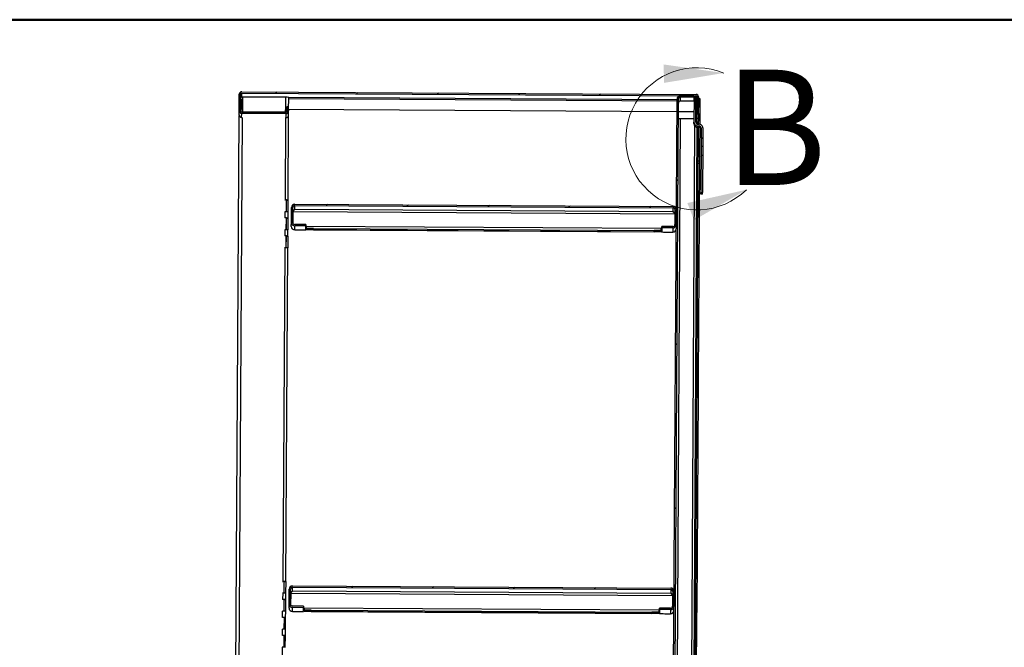
# Model space of a CAD drawing. Units: inches. Extents: x 0.5 to 10.5, y 0.5 to 8.
# Drawn here: x 6.2 to 8.4, y 6.6 to 8 of the extents above; entities that cross this region are included whole.
import ezdxf

# ---------------------------------------------------------------- set-up
doc = ezdxf.new("R2010")
doc.units = ezdxf.units.IN
doc.header["$MEASUREMENT"] = 0
doc.styles.add('SLDTEXTSTYLE0', font='TXT', dxfattribs={"width": 0.75})

msp = doc.modelspace()

# ---------------------------------------------------------------- hatches: boundary and pattern name
at = {"linetype": 'Continuous', "lineweight": 18}
h = msp.add_hatch(dxfattribs=at)
h.set_pattern_fill('ANSI31', style=0)
edge = h.paths.add_edge_path(flags=0)
edge.add_line((6.70604, 7.84087), (7.69234, 7.83501))
edge.add_ellipse((7.69232, 7.83238), major_axis=(0.00002, 0.00263), ratio=0.9999823, start_angle=270, end_angle=360, ccw=False)
edge.add_line((7.69495, 7.83236), (7.69481, 7.80936))
edge.add_line((7.69481, 7.80936), (7.69762, 7.80935))
edge.add_line((7.69762, 7.80935), (7.69776, 7.83235))
edge.add_ellipse((7.69232, 7.83238), major_axis=(0.00003, 0.00544), ratio=0.9999823, start_angle=270, end_angle=360)
edge.add_line((7.69236, 7.83782), (6.70606, 7.84369))
edge.add_ellipse((6.70603, 7.83825), major_axis=(0.00003, 0.00544), ratio=0.9999823, start_angle=0, end_angle=90)
edge.add_line((6.70059, 7.83828), (6.70038, 7.80228))
edge.add_ellipse((6.70581, 7.80225), major_axis=(0.00003, 0.00544), ratio=0.9999823, start_angle=90, end_angle=180)
edge.add_line((6.70578, 7.79681), (6.80222, 7.79624))
edge.add_ellipse((6.80225, 7.80168), major_axis=(0.00003, 0.00544), ratio=0.9999823, start_angle=180, end_angle=275)
edge.add_line((6.80767, 7.80212), (6.80696, 7.81084))
edge.add_line((6.80696, 7.81084), (6.80416, 7.81061))
edge.add_line((6.80416, 7.81061), (6.80487, 7.80189))
edge.add_ellipse((6.80225, 7.80168), major_axis=(0.00002, 0.00263), ratio=0.9999823, start_angle=180, end_angle=275, ccw=False)
edge.add_line((6.80224, 7.79905), (6.7058, 7.79962))
edge.add_ellipse((6.70581, 7.80225), major_axis=(0.00002, 0.00263), ratio=0.9999823, start_angle=90, end_angle=180, ccw=False)
edge.add_line((6.70319, 7.80227), (6.7034, 7.83827))
edge.add_ellipse((6.70603, 7.83825), major_axis=(0.00002, 0.00263), ratio=0.9999823, start_angle=0, end_angle=90, ccw=False)
h = msp.add_hatch(dxfattribs=at)
h.set_pattern_fill('ANSI31', style=0)
edge = h.paths.add_edge_path(flags=0)
edge.add_line((7.69192, 7.82763), (7.69172, 7.79469))
edge.add_line((7.69172, 7.79469), (7.69472, 7.79468))
edge.add_line((7.69472, 7.79468), (7.69492, 7.82761))
edge.add_ellipse((7.68755, 7.82766), major_axis=(0.00004, 0.00737), ratio=0.9999823, start_angle=270, end_angle=360)
edge.add_line((7.68759, 7.83503), (7.65859, 7.83521))
edge.add_ellipse((7.65855, 7.82783), major_axis=(0.00004, 0.00738), ratio=0.9999823, start_angle=360, end_angle=450)
edge.add_line((7.65117, 7.82787), (7.6379, 5.59825))
edge.add_ellipse((7.64528, 5.59821), major_axis=(0.00004, 0.00738), ratio=0.9999823, start_angle=90, end_angle=180)
edge.add_line((7.64523, 5.59083), (7.67423, 5.59066))
edge.add_ellipse((7.67428, 5.59803), major_axis=(0.00004, 0.00737), ratio=0.9999823, start_angle=180, end_angle=270)
edge.add_line((7.68165, 5.59799), (7.68185, 5.63093))
edge.add_line((7.68185, 5.63093), (7.67885, 5.63094))
edge.add_line((7.67885, 5.63094), (7.67865, 5.59801))
edge.add_ellipse((7.67428, 5.59803), major_axis=(0.00003, 0.00437), ratio=0.9999823, start_angle=180, end_angle=270, ccw=False)
edge.add_line((7.67425, 5.59366), (7.64525, 5.59383))
edge.add_ellipse((7.64528, 5.59821), major_axis=(0.00003, 0.00438), ratio=0.9999823, start_angle=90, end_angle=180, ccw=False)
edge.add_line((7.6409, 5.59823), (7.65417, 7.82786))
edge.add_ellipse((7.65855, 7.82783), major_axis=(0.00003, 0.00438), ratio=0.9999823, start_angle=0, end_angle=90, ccw=False)
edge.add_line((7.65857, 7.83221), (7.68757, 7.83203))
edge.add_ellipse((7.68755, 7.82766), major_axis=(0.00003, 0.00437), ratio=0.9999823, start_angle=270, end_angle=360, ccw=False)
h = msp.add_hatch(dxfattribs=at)
h.set_pattern_fill('ANSI31', style=0)
edge = h.paths.add_edge_path(flags=0)
edge.add_line((7.70332, 7.74287), (7.70704, 7.74285))
edge.add_line((7.70704, 7.74285), (7.70717, 7.76504))
edge.add_ellipse((7.69908, 7.76509), major_axis=(-0.00005, -0.00809), ratio=0.9999823, start_angle=90, end_angle=180)
edge.add_line((7.69913, 7.77318), (7.69597, 7.7732))
edge.add_ellipse((7.696, 7.77758), major_axis=(0.00003, 0.00437), ratio=0.9999823, start_angle=90, end_angle=180, ccw=False)
edge.add_line((7.69162, 7.7776), (7.69195, 7.83201))
edge.add_line((7.69195, 7.83201), (7.68823, 7.83203))
edge.add_line((7.68823, 7.83203), (7.6879, 7.77762))
edge.add_ellipse((7.696, 7.77758), major_axis=(0.00005, 0.00809), ratio=0.9999823, start_angle=90, end_angle=180)
edge.add_line((7.69595, 7.76948), (7.69911, 7.76946))
edge.add_ellipse((7.69908, 7.76509), major_axis=(-0.00003, -0.00438), ratio=0.9999823, start_angle=90, end_angle=180, ccw=False)
edge.add_line((7.70345, 7.76506), (7.70332, 7.74287))
h = msp.add_hatch(dxfattribs=at)
h.set_pattern_fill('ANSI31', style=0)
h.paths.add_polyline_path([(7.70322, 7.72531), (7.70262, 7.62472), (7.70634, 7.6247), (7.70694, 7.72529)], flags=0)
h = msp.add_hatch(dxfattribs=at)
h.set_pattern_fill('ANSI31', style=0)
edge = h.paths.add_edge_path(flags=0)
edge.add_line((6.84483, 7.55279), (6.84485, 7.55579))
edge.add_line((6.84485, 7.55579), (6.82098, 7.55593))
edge.add_ellipse((6.821, 7.56031), major_axis=(-0.00003, -0.00438), ratio=0.9999823, start_angle=270, end_angle=360, ccw=False)
edge.add_line((6.81663, 7.56033), (6.81682, 7.59246))
edge.add_ellipse((6.82119, 7.59243), major_axis=(0.00003, 0.00438), ratio=0.9999823, start_angle=0, end_angle=90, ccw=False)
edge.add_line((6.82122, 7.59681), (7.64239, 7.59192))
edge.add_ellipse((7.64237, 7.58754), major_axis=(-0.00003, -0.00438), ratio=0.9999823, start_angle=90, end_angle=180, ccw=False)
edge.add_line((7.64674, 7.58752), (7.64655, 7.55539))
edge.add_ellipse((7.64217, 7.55542), major_axis=(0.00003, 0.00438), ratio=0.9999823, start_angle=180, end_angle=270, ccw=False)
edge.add_line((7.64215, 7.55104), (7.61827, 7.55119))
edge.add_line((7.61827, 7.55119), (7.61826, 7.54819))
edge.add_line((7.61826, 7.54819), (7.64213, 7.54804))
edge.add_ellipse((7.64217, 7.55542), major_axis=(0.00004, 0.00738), ratio=0.9999823, start_angle=180, end_angle=270)
edge.add_line((7.64955, 7.55537), (7.64974, 7.5875))
edge.add_ellipse((7.64237, 7.58754), major_axis=(-0.00004, -0.00738), ratio=0.9999823, start_angle=90, end_angle=180)
edge.add_line((7.64241, 7.59492), (6.82124, 7.59981))
edge.add_ellipse((6.82119, 7.59243), major_axis=(0.00004, 0.00738), ratio=0.9999823, start_angle=0, end_angle=90)
edge.add_line((6.81382, 7.59247), (6.81363, 7.56035))
edge.add_ellipse((6.821, 7.56031), major_axis=(-0.00004, -0.00738), ratio=0.9999823, start_angle=270, end_angle=360)
edge.add_line((6.82096, 7.55293), (6.84483, 7.55279))
h = msp.add_hatch(dxfattribs=at)
h.set_pattern_fill('ANSI31', style=0)
edge = h.paths.add_edge_path(flags=0)
edge.add_line((6.8399, 6.72466), (6.83992, 6.72766))
edge.add_line((6.83992, 6.72766), (6.81605, 6.72781))
edge.add_ellipse((6.81607, 6.73218), major_axis=(-0.00003, -0.00438), ratio=0.9999823, start_angle=270, end_angle=360, ccw=False)
edge.add_line((6.8117, 6.73221), (6.81189, 6.76433))
edge.add_ellipse((6.81626, 6.76431), major_axis=(0.00003, 0.00438), ratio=0.9999823, start_angle=0, end_angle=90, ccw=False)
edge.add_line((6.81629, 6.76868), (7.63746, 6.76379))
edge.add_ellipse((7.63744, 6.75942), major_axis=(-0.00003, -0.00438), ratio=0.9999823, start_angle=90, end_angle=180, ccw=False)
edge.add_line((7.64181, 6.75939), (7.64162, 6.72727))
edge.add_ellipse((7.63725, 6.72729), major_axis=(0.00003, 0.00438), ratio=0.9999823, start_angle=180, end_angle=270, ccw=False)
edge.add_line((7.63722, 6.72292), (7.61335, 6.72306))
edge.add_line((7.61335, 6.72306), (7.61333, 6.72006))
edge.add_line((7.61333, 6.72006), (7.6372, 6.71992))
edge.add_ellipse((7.63725, 6.72729), major_axis=(0.00004, 0.00738), ratio=0.9999823, start_angle=180, end_angle=270)
edge.add_line((7.64462, 6.72725), (7.64481, 6.75937))
edge.add_ellipse((7.63744, 6.75942), major_axis=(-0.00004, -0.00738), ratio=0.9999823, start_angle=90, end_angle=180)
edge.add_line((7.63748, 6.76679), (6.81631, 6.77168))
edge.add_ellipse((6.81626, 6.76431), major_axis=(0.00004, 0.00738), ratio=0.9999823, start_angle=0, end_angle=90)
edge.add_line((6.80889, 6.76435), (6.8087, 6.73222))
edge.add_ellipse((6.81607, 6.73218), major_axis=(-0.00004, -0.00738), ratio=0.9999823, start_angle=270, end_angle=360)
edge.add_line((6.81603, 6.72481), (6.8399, 6.72466))

# ---------------------------------------------------------------- linework, layer by layer
at = {"color": 7, "linetype": 'Continuous', "lineweight": 50}
msp.add_line((0.5, 8), (10.5, 8), dxfattribs=at)
at = {"color": 7, "linetype": 'Continuous', "lineweight": 25}
for p, q in [((6.70038, 7.80228), (6.70059, 7.83828)), ((6.70319, 7.80227), (6.7034, 7.83827)), ((6.70333, 7.82653), (6.7038, 7.82653)), ((6.7038, 7.82653), (6.70364, 7.80077)), ((6.70596, 7.82653), (6.70584, 7.80631)), ((6.70599, 7.83217), (6.70604, 7.84087)), ((6.70599, 7.83217), (6.70599, 7.83217)), ((6.70604, 7.84087), (7.69234, 7.83501)), ((6.70606, 7.84369), (7.69236, 7.83782)), ((6.70746, 7.82654), (6.7073, 7.79962)), ((6.70749, 7.83217), (6.70746, 7.82654)), ((6.80119, 7.83161), (6.70749, 7.83217)), ((6.80119, 7.83161), (6.80103, 7.80442)), ((6.80777, 7.80434), (6.80794, 7.83153)), ((6.80792, 7.8287), (7.65115, 7.82368)), ((7.65116, 7.82632), (6.80794, 7.83134)), ((7.6379, 5.59825), (7.65117, 7.82787)), ((7.6409, 5.59823), (7.65417, 7.82786)), ((7.65852, 7.82341), (7.65857, 7.83221)), ((7.68757, 7.83203), (7.65857, 7.83221)), ((7.68759, 7.83503), (7.65859, 7.83521)), ((7.68757, 7.83203), (7.68752, 7.82324)), ((7.68823, 7.83203), (7.6879, 7.77762)), ((7.68823, 7.83203), (7.69195, 7.83201)), ((7.69195, 7.83201), (7.69162, 7.7776)), ((7.69172, 7.79469), (7.69192, 7.82763)), ((7.69233, 7.83327), (7.69234, 7.83501)), ((7.69472, 7.79468), (7.69492, 7.82761)), ((7.69495, 7.83236), (7.69481, 7.80936)), ((7.69776, 7.83235), (7.69762, 7.80935)), ((7.69772, 7.82615), (7.70072, 7.82614)), ((7.69774, 7.82897), (7.70055, 7.82895)), ((7.70055, 7.82895), (7.70054, 7.82614)), ((7.70072, 7.82614), (7.70054, 7.79491)), ((6.70584, 7.80631), (6.70734, 7.8063)), ((6.70584, 7.80629), (6.70584, 7.80631)), ((6.80099, 7.79906), (6.80103, 7.80442)), ((6.80411, 7.80185), (6.80416, 7.81061)), ((6.80696, 7.81084), (6.80416, 7.81061)), ((6.80416, 7.81061), (6.80487, 7.80189)), ((6.80696, 7.81084), (6.80767, 7.80212)), ((6.80749, 7.80432), (6.80775, 7.80434)), ((6.80778, 7.8057), (7.65101, 7.80068)), ((7.68752, 7.82324), (7.65852, 7.82341)), ((7.68818, 7.82318), (7.68752, 7.82324)), ((7.69762, 7.80935), (7.69481, 7.80936)), ((7.69481, 7.80925), (7.69762, 7.80924)), ((7.69759, 7.80358), (7.69762, 7.80924)), ((7.69762, 7.80924), (7.69762, 7.80935)), ((6.68768, 5.63657), (6.7005, 7.79217)), ((6.69445, 5.64055), (6.70723, 7.78811)), ((6.70033, 7.79358), (6.70038, 7.80228)), ((6.70573, 7.78811), (6.70578, 7.79681)), ((6.70594, 7.78811), (6.70573, 7.78811)), ((6.80222, 7.79624), (6.70578, 7.79681)), ((6.80224, 7.79905), (6.7058, 7.79962)), ((6.80092, 7.78755), (6.79986, 7.6088)), ((6.80217, 7.78754), (6.80222, 7.79624)), ((6.8041, 7.79981), (6.80411, 7.80184)), ((6.80426, 7.79998), (6.80411, 7.80185)), ((6.80487, 7.80143), (6.80487, 7.80189)), ((6.80661, 7.60872), (6.8077, 7.79184)), ((6.80764, 7.79295), (6.80769, 7.80164)), ((7.6583, 7.78589), (7.64542, 5.62234)), ((7.65401, 7.80066), (7.68804, 7.80046)), ((7.6583, 7.78589), (7.68795, 7.78571)), ((7.69448, 7.78588), (7.69167, 7.7859)), ((7.69172, 7.79469), (7.69472, 7.79468)), ((7.69373, 7.78569), (7.69373, 7.78589)), ((7.69448, 7.7859), (7.69441, 7.7735)), ((7.69748, 7.78588), (7.69448, 7.7859)), ((7.69467, 7.7859), (7.69472, 7.79468)), ((7.69754, 7.79492), (7.69473, 7.79494)), ((7.69756, 7.798), (7.69474, 7.79802)), ((7.69475, 7.7982), (7.69756, 7.79819)), ((7.69476, 7.80099), (7.69757, 7.80098)), ((7.69757, 7.80079), (7.69476, 7.80081)), ((7.69759, 7.80358), (7.69478, 7.8036)), ((7.69748, 7.78588), (7.69741, 7.77319)), ((7.69754, 7.79493), (7.69748, 7.78588)), ((7.69754, 7.79493), (7.69756, 7.798)), ((7.70054, 7.79491), (7.69754, 7.79493)), ((7.69756, 7.79819), (7.69757, 7.80079)), ((7.69756, 7.798), (7.69756, 7.79819)), ((7.69757, 7.80098), (7.69759, 7.80358)), ((7.69757, 7.80079), (7.69757, 7.80098)), ((7.70054, 7.79491), (7.70041, 7.77307)), ((7.67723, 5.62215), (7.69001, 7.76908)), ((7.69437, 7.76662), (7.68166, 5.63093)), ((7.69737, 7.76645), (7.68461, 5.62233)), ((7.68789, 7.7746), (7.6879, 7.77762)), ((7.69595, 7.76948), (7.69593, 7.76646)), ((7.69909, 7.76644), (7.69593, 7.76646)), ((7.69595, 7.76948), (7.69911, 7.76946)), ((7.69597, 7.7732), (7.69913, 7.77318)), ((7.69911, 7.76946), (7.69909, 7.76644)), ((7.70037, 7.76624), (7.70009, 7.7196)), ((7.70345, 7.76506), (7.70332, 7.74287)), ((7.70717, 7.76504), (7.70704, 7.74285)), ((7.70332, 7.74245), (7.70322, 7.72531)), ((7.70704, 7.74285), (7.70332, 7.74287)), ((7.70332, 7.74287), (7.70332, 7.74245)), ((7.70704, 7.74243), (7.70332, 7.74245)), ((7.70704, 7.74243), (7.70694, 7.72529)), ((7.70704, 7.74285), (7.70704, 7.74243)), ((7.70009, 7.7196), (7.69709, 7.71962)), ((7.70009, 7.7196), (7.70006, 7.71395)), ((7.70322, 7.72531), (7.70262, 7.62472)), ((7.70322, 7.72531), (7.70694, 7.72529)), ((7.70694, 7.72529), (7.70634, 7.6247)), ((7.69706, 7.71396), (7.70006, 7.71395)), ((7.70006, 7.71395), (7.69994, 7.69395)), ((7.6969, 7.68837), (7.6999, 7.68836)), ((7.69694, 7.69396), (7.69994, 7.69395)), ((7.6999, 7.68836), (7.69711, 7.21962)), ((7.69994, 7.69395), (7.6999, 7.68836)), ((7.7026, 7.6217), (7.70262, 7.62472)), ((7.70632, 7.62168), (7.7026, 7.6217)), ((7.70262, 7.62472), (7.70634, 7.6247)), ((7.70632, 7.62168), (7.70634, 7.6247)), ((6.79967, 7.60881), (6.79986, 7.6088)), ((6.79967, 7.6088), (6.79967, 7.60881)), ((6.80311, 7.60878), (6.79967, 7.6088)), ((6.80296, 7.58342), (6.80311, 7.60878)), ((6.80316, 7.5834), (6.80331, 7.60872)), ((6.80331, 7.60872), (6.8036, 7.60874)), ((6.80331, 7.60872), (6.8063, 7.6087)), ((6.8036, 7.60874), (6.8036, 7.60874)), ((6.8063, 7.6087), (6.80615, 7.58336)), ((6.80658, 7.60872), (6.8063, 7.6087)), ((6.81363, 7.56035), (6.81382, 7.59247)), ((6.81663, 7.56033), (6.81682, 7.59246)), ((6.82117, 7.58793), (6.82122, 7.59681)), ((6.82122, 7.59681), (7.64239, 7.59192)), ((6.82124, 7.59981), (7.64241, 7.59492)), ((7.64239, 7.59192), (7.64234, 7.58304)), ((6.79944, 7.56974), (6.79963, 7.56974)), ((6.79944, 7.56974), (6.79944, 7.56974)), ((6.80288, 7.56972), (6.79944, 7.56974)), ((6.80296, 7.58342), (6.79952, 7.58344)), ((6.79952, 7.58343), (6.79952, 7.58344)), ((6.79971, 7.58343), (6.79952, 7.58343)), ((6.79971, 7.58343), (6.79963, 7.56974)), ((6.80273, 7.54436), (6.80288, 7.56972)), ((6.80293, 7.54434), (6.80308, 7.56966)), ((6.80296, 7.58341), (6.80296, 7.58342)), ((6.80308, 7.56966), (6.80336, 7.56968)), ((6.80308, 7.56966), (6.80607, 7.56964)), ((6.80336, 7.56968), (6.80336, 7.56968)), ((6.80607, 7.56964), (6.80592, 7.5443)), ((6.80635, 7.56966), (6.80607, 7.56964)), ((6.80638, 7.56966), (6.80646, 7.58335)), ((6.81708, 7.58355), (6.81693, 7.55871)), ((6.81708, 7.58355), (7.64638, 7.57861)), ((7.64234, 7.58304), (6.82117, 7.58793)), ((7.64638, 7.57861), (7.64623, 7.55377)), ((7.64674, 7.58752), (7.64655, 7.55539)), ((7.64974, 7.5875), (7.64955, 7.55537)), ((6.81357, 7.55143), (6.81363, 7.56035)), ((6.8209, 7.54401), (6.82096, 7.55293)), ((6.84483, 7.55279), (6.82096, 7.55293)), ((6.84485, 7.55579), (6.82098, 7.55593)), ((6.84478, 7.54396), (6.84483, 7.55279)), ((6.84485, 7.55579), (6.84483, 7.55279)), ((6.84607, 7.55125), (6.84605, 7.54695)), ((7.617, 7.54666), (6.84607, 7.55125)), ((7.61826, 7.54819), (7.6182, 7.53936)), ((7.61826, 7.54819), (7.61827, 7.55119)), ((7.64213, 7.54804), (7.61826, 7.54819)), ((7.64215, 7.55104), (7.61827, 7.55119)), ((7.64213, 7.54804), (7.64208, 7.53912)), ((6.79921, 7.53068), (6.7994, 7.53068)), ((6.79921, 7.53068), (6.79921, 7.53068)), ((6.80265, 7.53066), (6.79921, 7.53068)), ((6.80273, 7.54436), (6.79929, 7.54438)), ((6.79929, 7.54437), (6.79929, 7.54438)), ((6.79948, 7.54437), (6.79929, 7.54437)), ((6.79948, 7.54437), (6.7994, 7.53068)), ((6.8025, 7.5053), (6.80265, 7.53066)), ((6.8027, 7.50528), (6.80285, 7.5306)), ((6.80273, 7.54435), (6.80273, 7.54436)), ((6.80285, 7.5306), (6.80313, 7.53062)), ((6.80285, 7.5306), (6.80584, 7.53058)), ((6.80313, 7.53062), (6.80313, 7.53062)), ((6.80584, 7.53058), (6.80569, 7.50524)), ((6.80612, 7.5306), (6.80584, 7.53058)), ((6.80615, 7.5306), (6.80623, 7.54429)), ((6.8209, 7.54401), (6.82915, 7.54396)), ((6.84605, 7.54719), (6.8448, 7.5472)), ((6.84605, 7.54717), (6.8448, 7.54718)), ((6.84603, 7.54395), (6.84605, 7.54695)), ((6.84603, 7.5439), (6.84603, 7.54395)), ((7.61695, 7.53932), (6.84603, 7.5439)), ((6.86167, 7.54695), (6.86166, 7.54395)), ((6.86166, 7.54395), (7.60133, 7.53955)), ((6.86167, 7.54695), (7.60135, 7.54255)), ((7.60133, 7.53955), (7.60135, 7.54255)), ((7.61697, 7.54236), (7.61695, 7.53936)), ((7.61695, 7.53936), (7.61695, 7.53932)), ((7.61697, 7.54236), (7.617, 7.54666)), ((7.61822, 7.54259), (7.61697, 7.5426)), ((7.61822, 7.54258), (7.61697, 7.54258)), ((7.63383, 7.53917), (7.64208, 7.53912)), ((6.79925, 7.50531), (6.79493, 6.78071)), ((6.8025, 7.5053), (6.79906, 7.50532)), ((6.79906, 7.50531), (6.79906, 7.50532)), ((6.79925, 7.50531), (6.79906, 7.50531)), ((6.80168, 6.78063), (6.80599, 7.50523)), ((6.8025, 7.50528), (6.8025, 7.5053)), ((7.69408, 7.21398), (7.69708, 7.21396)), ((7.69711, 7.21962), (7.69411, 7.21964)), ((7.69708, 7.21396), (7.69696, 7.19396)), ((7.69711, 7.21962), (7.69708, 7.21396)), ((7.69393, 7.18839), (7.69693, 7.18837)), ((7.69396, 7.19398), (7.69696, 7.19396)), ((7.69693, 7.18837), (7.69414, 6.71964)), ((7.69696, 7.19396), (7.69693, 7.18837)), ((6.79475, 6.78071), (6.79493, 6.78071)), ((6.79475, 6.7807), (6.79475, 6.78071)), ((6.79818, 6.78068), (6.79475, 6.7807)), ((6.79803, 6.75532), (6.79818, 6.78068)), ((6.79823, 6.75531), (6.79838, 6.78063)), ((6.79838, 6.78063), (6.79867, 6.78064)), ((6.79838, 6.78063), (6.80137, 6.78061)), ((6.79867, 6.78065), (6.79867, 6.78064)), ((6.80137, 6.78061), (6.80122, 6.75527)), ((6.80137, 6.78061), (6.80166, 6.78063)), ((6.8087, 6.73222), (6.80889, 6.76435)), ((6.8117, 6.73221), (6.81189, 6.76433)), ((6.81624, 6.75983), (6.81629, 6.76868)), ((7.63741, 6.75494), (6.81624, 6.75983)), ((6.81629, 6.76868), (7.63746, 6.76379)), ((6.81631, 6.77168), (7.63748, 6.76679)), ((7.63746, 6.76379), (7.63741, 6.75494)), ((7.64181, 6.75939), (7.64162, 6.72727)), ((7.64481, 6.75937), (7.64462, 6.72725)), ((6.79451, 6.74165), (6.7947, 6.74165)), ((6.79451, 6.74164), (6.79451, 6.74165)), ((6.79795, 6.74162), (6.79451, 6.74164)), ((6.79803, 6.75532), (6.79459, 6.75534)), ((6.79459, 6.75534), (6.79459, 6.75534)), ((6.79478, 6.75533), (6.79459, 6.75534)), ((6.79478, 6.75533), (6.7947, 6.74165)), ((6.7978, 6.71626), (6.79795, 6.74162)), ((6.798, 6.71625), (6.79815, 6.74157)), ((6.79803, 6.75531), (6.79803, 6.75532)), ((6.79815, 6.74157), (6.79844, 6.74158)), ((6.79815, 6.74157), (6.80114, 6.74155)), ((6.79844, 6.74159), (6.79844, 6.74158)), ((6.80114, 6.74155), (6.80099, 6.71621)), ((6.80142, 6.74156), (6.80114, 6.74155)), ((6.80145, 6.74157), (6.80153, 6.75525)), ((6.81215, 6.75545), (6.812, 6.73058)), ((6.81215, 6.75545), (7.64145, 6.75052)), ((7.64145, 6.75052), (7.6413, 6.72565)), ((6.7978, 6.71626), (6.79436, 6.71628)), ((6.79436, 6.71627), (6.79436, 6.71628)), ((6.79455, 6.71627), (6.79436, 6.71627)), ((6.79447, 6.70265), (6.79455, 6.71627)), ((6.7978, 6.71625), (6.7978, 6.71626)), ((6.80122, 6.70257), (6.8013, 6.71619)), ((6.80865, 6.72333), (6.8087, 6.73222)), ((6.81598, 6.71591), (6.81603, 6.72481)), ((6.81598, 6.71591), (6.82423, 6.71586)), ((6.8399, 6.72466), (6.81603, 6.72481)), ((6.83992, 6.72766), (6.81605, 6.72781)), ((6.83985, 6.71586), (6.8399, 6.72466)), ((6.84112, 6.71909), (6.83987, 6.7191)), ((6.84112, 6.71908), (6.83987, 6.71908)), ((6.83992, 6.72766), (6.8399, 6.72466)), ((6.8411, 6.71586), (6.84112, 6.71886)), ((6.8411, 6.71581), (6.8411, 6.71586)), ((7.61203, 6.71122), (6.8411, 6.71581)), ((6.84115, 6.72316), (6.84112, 6.71886)), ((7.61207, 6.71857), (6.84115, 6.72316)), ((6.85674, 6.71886), (6.85673, 6.71586)), ((6.85673, 6.71586), (7.5964, 6.71145)), ((6.85674, 6.71886), (7.59642, 6.71445)), ((7.5964, 6.71145), (7.59642, 6.71445)), ((7.61204, 6.71427), (7.61203, 6.71127)), ((7.61204, 6.71427), (7.61207, 6.71857)), ((7.61329, 6.7145), (7.61204, 6.71451)), ((7.61329, 6.71448), (7.61204, 6.71449)), ((7.61333, 6.72006), (7.61328, 6.71126)), ((7.61333, 6.72006), (7.61335, 6.72306)), ((7.6372, 6.71992), (7.61333, 6.72006)), ((7.63722, 6.72292), (7.61335, 6.72306)), ((7.6372, 6.71992), (7.63715, 6.71103)), ((7.69111, 6.714), (7.69411, 6.71398)), ((7.69414, 6.71964), (7.69114, 6.71966)), ((7.69399, 6.69398), (7.69411, 6.71398)), ((7.69414, 6.71964), (7.69411, 6.71398)), ((6.79447, 6.70265), (6.79428, 6.70265)), ((6.79428, 6.70265), (6.79428, 6.70264)), ((6.79772, 6.70262), (6.79428, 6.70264)), ((6.79772, 6.70262), (6.79757, 6.67726)), ((6.79792, 6.70257), (6.79777, 6.67725)), ((6.7982, 6.70258), (6.79792, 6.70257)), ((6.79792, 6.70257), (6.80091, 6.70255)), ((6.7982, 6.70258), (6.7982, 6.70259)), ((6.80076, 6.67721), (6.80091, 6.70255)), ((6.80091, 6.70255), (6.80119, 6.70257)), ((7.61203, 6.71127), (7.61203, 6.71122)), ((7.6289, 6.71108), (7.63715, 6.71103)), ((7.69099, 6.694), (7.69399, 6.69398)), ((7.69395, 6.68839), (7.69399, 6.69398)), ((6.79757, 6.67726), (6.79413, 6.67728)), ((6.79413, 6.67728), (6.79413, 6.67728)), ((6.79413, 6.67728), (6.79432, 6.67728)), ((6.79424, 6.66359), (6.79432, 6.67728)), ((6.79757, 6.67726), (6.79757, 6.67725)), ((6.80099, 6.66351), (6.80107, 6.67719)), ((7.69395, 6.68839), (7.69095, 6.68841)), ((7.69116, 6.21966), (7.69395, 6.68839)), ((6.79424, 6.66359), (6.79405, 6.66359)), ((6.79405, 6.66359), (6.79405, 6.66358)), ((6.79749, 6.66356), (6.79405, 6.66358)), ((6.79749, 6.66356), (6.79733, 6.6382)), ((6.79769, 6.66351), (6.79754, 6.63819)), ((6.79797, 6.66352), (6.79769, 6.66351)), ((6.79769, 6.66351), (6.80068, 6.66349)), ((6.79797, 6.66352), (6.79797, 6.66353)), ((6.80053, 6.63815), (6.80068, 6.66349)), ((6.80068, 6.66349), (6.80096, 6.6635)), ((6.78977, 5.91361), (6.79408, 6.63821)), ((6.79733, 6.6382), (6.7939, 6.63822)), ((6.7939, 6.63822), (6.7939, 6.63822)), ((6.7939, 6.63822), (6.79408, 6.63821)), ((6.79733, 6.6382), (6.79733, 6.63819))]:
    msp.add_line(p, q, dxfattribs=at)
at = {"color": 7, "linetype": 'Continuous', "lineweight": 25, "flags": 128}
for points in [[(6.70749, 7.83217), (6.70618, 7.83217), (6.70599, 7.83217)], [(6.80775, 7.80434), (6.80773, 7.80435), (6.80749, 7.80436)], [(6.80752, 7.79185), (6.80765, 7.79185), (6.8077, 7.79184)]]:
    msp.add_lwpolyline(points, dxfattribs=at)
at = {"color": 7, "linetype": 'Continuous', "lineweight": 18}
msp.add_arc((7.69422, 7.74149), 0.15426, 67.80242, 314.26544, dxfattribs=at)
at = {"color": 7, "linetype": 'Continuous', "lineweight": 25}
for centre, radius, start, end in [((6.7018, 6.9095), 0.91706, 89.64648, 89.9042), ((6.70598, 7.82955), 0.00262, 89.65852, 179.65852), ((6.70534, 7.58361), 0.24292, 89.50087, 90.36437), ((6.80138, 7.56451), 0.2671, 88.59406, 90.04208), ((6.79515, 6.80141), 1.00303, 89.48771, 89.66465), ((6.79895, 7.40555), 0.39886, 89.25631, 89.70137), ((7.65849, 7.81903), 0.00437, 89.65852, 179.65852), ((6.70576, 7.79355), 0.00544, 179.65954, 269.65954), ((6.8022, 7.79298), 0.00544, 269.65849, 359.65855), ((7.6583, 7.96971), 0.18382, 268.63619, 269.99995), ((7.69281, 7.8842), 0.09851, 269.33645, 270.97241), ((7.69598, 7.77455), 0.00809, 179.65954, 269.65954), ((7.69906, 7.76206), 0.00437, 359.65954, 89.65954), ((6.80039, 7.38142), 0.22738, 88.43969, 90.13418), ((6.80323, 7.60504), 0.00372, 84.37145, 91.86198), ((6.80016, 7.34236), 0.22738, 88.43969, 90.13418), ((6.79991, 7.31633), 0.2671, 88.59406, 90.04208), ((6.803, 7.56598), 0.00372, 84.37145, 91.86198), ((6.82095, 7.55138), 0.00737, 179.65954, 269.65954), ((6.79993, 7.3033), 0.22738, 88.43969, 90.13418), ((6.79967, 7.27727), 0.2671, 88.59406, 90.04208), ((6.80277, 7.52692), 0.00372, 84.37145, 91.86198), ((6.83697, 8.2004), 0.65648, 269.31812, 270.68187), ((6.85384, 6.88751), 0.65648, 89.31812, 90.68187), ((6.85386, 6.89051), 0.65648, 89.31812, 90.68187), ((7.60133, 6.88307), 0.65648, 88.63619, 89.99995), ((7.60135, 6.88607), 0.65648, 88.63619, 89.99995), ((7.63383, 8.19565), 0.65648, 268.63619, 269.99995), ((7.64212, 7.5465), 0.00737, 269.65852, 359.65852), ((6.79944, 7.23821), 0.2671, 88.59406, 90.04208), ((6.79547, 6.55333), 0.22738, 88.43969, 90.13418), ((6.7983, 6.77694), 0.00372, 84.37145, 91.86198), ((6.79523, 6.51427), 0.22738, 88.43969, 90.13418), ((6.79498, 6.48824), 0.2671, 88.59406, 90.04208), ((6.79807, 6.73788), 0.00372, 84.37145, 91.86198), ((6.79475, 6.44918), 0.2671, 88.59406, 90.04208), ((6.81602, 6.72329), 0.00737, 179.65954, 269.65954), ((6.83204, 7.3723), 0.65648, 269.31812, 270.68187), ((6.84891, 6.05942), 0.65648, 89.31812, 90.68187), ((6.84893, 6.06242), 0.65648, 89.31812, 90.68187), ((7.59642, 6.05797), 0.65648, 88.63619, 89.99995), ((7.63719, 6.7184), 0.00737, 269.65852, 359.65852), ((6.795, 6.47527), 0.22738, 88.43969, 90.13418), ((6.79784, 6.69888), 0.00372, 84.37145, 91.86198), ((7.5964, 6.05497), 0.65648, 88.63619, 89.99995), ((7.6289, 7.36756), 0.65648, 268.63619, 269.99995), ((6.79451, 6.41018), 0.2671, 88.59406, 90.04208), ((6.79477, 6.43621), 0.22738, 88.43969, 90.13418), ((6.79761, 6.65982), 0.00372, 84.37145, 91.86198), ((6.79428, 6.37112), 0.2671, 88.59406, 90.04208)]:
    msp.add_arc(centre, radius, start, end, dxfattribs=at)
for centre, major_axis, start_param, end_param in [((6.70603, 7.83825), (0.00003, 0.00544), 0, 1.5707963), ((6.70603, 7.83825), (0.00002, 0.00263), 0, 1.5707963), ((7.65855, 7.82783), (0.00004, 0.00738), 0, 1.5707963), ((7.65855, 7.82783), (0.00003, 0.00437), 0, 1.5707963), ((7.68755, 7.82766), (0.00003, 0.00437), 4.712389, 6.2831853), ((7.68755, 7.82766), (0.00004, 0.00737), 4.712389, 6.2831853), ((7.69232, 7.83238), (0.00002, 0.00262), 4.712389, 6.2831853), ((7.69232, 7.83238), (0.00003, 0.00544), 4.712389, 6.2831853), ((6.70581, 7.80225), (0.00003, 0.00544), 1.5707963, 3.1415927), ((6.70581, 7.80225), (0.00002, 0.00263), 1.5707963, 3.1415927), ((6.80225, 7.80168), (0.00003, 0.00544), 3.1415927, 4.7996554), ((6.80225, 7.80168), (0.00002, 0.00263), 3.1415927, 4.7996554), ((7.696, 7.77758), (0.00005, 0.00809), 1.5707963, 3.1415927), ((7.696, 7.77758), (0.00003, 0.00437), 1.5707963, 3.1415927), ((7.69908, 7.76509), (-0.00003, -0.00437), 1.5707963, 3.1415927), ((7.69908, 7.76509), (-0.00005, -0.00809), 1.5707963, 3.1415927), ((6.82119, 7.59243), (0.00004, 0.00737), 0, 1.5707963), ((6.82119, 7.59243), (0.00003, 0.00437), 0, 1.5707963), ((7.64237, 7.58754), (-0.00003, -0.00438), 1.5707963, 3.1415927), ((7.64237, 7.58754), (-0.00004, -0.00737), 1.5707963, 3.1415927), ((6.821, 7.56031), (-0.00004, -0.00738), 4.712389, 6.2831853), ((6.821, 7.56031), (-0.00003, -0.00438), 4.712389, 6.2831853), ((7.64217, 7.55542), (0.00004, 0.00738), 3.1415927, 4.712389), ((7.64217, 7.55542), (0.00003, 0.00438), 3.1415927, 4.712389), ((6.81626, 6.76431), (0.00004, 0.00737), 0, 1.5707963), ((6.81626, 6.76431), (0.00003, 0.00437), 0, 1.5707963), ((7.63744, 6.75942), (-0.00003, -0.00437), 1.5707963, 3.1415927), ((7.63744, 6.75942), (-0.00004, -0.00738), 1.5707963, 3.1415927), ((6.81607, 6.73218), (-0.00004, -0.00738), 4.712389, 6.2831853), ((6.81607, 6.73218), (-0.00003, -0.00438), 4.712389, 6.2831853), ((7.63725, 6.72729), (0.00004, 0.00738), 3.1415927, 4.712389), ((7.63725, 6.72729), (0.00003, 0.00437), 3.1415927, 4.712389)]:
    msp.add_ellipse(centre, major_axis=major_axis, ratio=0.9999823, start_param=start_param, end_param=end_param, dxfattribs=at)
for points in [[(6.81676, 7.58353), (6.81683, 7.58411), (6.81697, 7.58526), (6.81799, 7.58671), (6.81944, 7.58773), (6.82059, 7.58786), (6.82117, 7.58793)], [(7.64234, 7.58304), (7.64291, 7.58297), (7.64406, 7.58282), (7.6455, 7.58179), (7.6465, 7.58033), (7.64663, 7.57917), (7.64669, 7.57859)], [(6.81184, 6.75544), (6.81191, 6.75601), (6.81204, 6.75717), (6.81306, 6.75862), (6.81452, 6.75963), (6.81566, 6.75976), (6.81624, 6.75983)], [(7.63741, 6.75494), (7.63798, 6.75487), (7.63913, 6.75472), (7.64057, 6.75369), (7.64157, 6.75223), (7.6417, 6.75108), (7.64176, 6.7505)]]:
    msp.add_open_spline(points, degree=3, dxfattribs=at)
for points, knots in [([(6.82117, 7.58793), (6.82083, 7.58786), (6.82015, 7.58773), (6.81913, 7.58671), (6.81811, 7.58527), (6.81742, 7.58412), (6.81708, 7.58355)], [0, 0, 0, 0, 0.24966228, 0.49943876, 0.74921553, 1, 1, 1, 1]), ([(6.81829, 7.58679), (6.81801, 7.58606), (6.8176, 7.58501), (6.8172, 7.58388), (6.81708, 7.58353)], [0, 0, 0, 0, 0.694398, 1, 1, 1, 1]), ([(7.64638, 7.57861), (7.64604, 7.57919), (7.64537, 7.58034), (7.64437, 7.5818), (7.64336, 7.58282), (7.64268, 7.58297), (7.64234, 7.58304)], [0, 0, 0, 0, 0.2496588, 0.4994352, 0.749212, 1, 1, 1, 1]), ([(7.64638, 7.5786), (7.64607, 7.5795), (7.64568, 7.58068), (7.64528, 7.58165), (7.64519, 7.58188)], [0, 0, 0, 0, 0.7654432, 1, 1, 1, 1]), ([(6.81624, 6.75983), (6.8159, 6.75976), (6.81522, 6.75963), (6.8142, 6.75862), (6.81318, 6.75717), (6.81249, 6.75603), (6.81215, 6.75545)], [0, 0, 0, 0, 0.2496623, 0.4994388, 0.7492155, 1, 1, 1, 1]), ([(6.81336, 6.75869), (6.81308, 6.75796), (6.81267, 6.75691), (6.81227, 6.75578), (6.81215, 6.75544)], [0, 0, 0, 0, 0.69439803, 1, 1, 1, 1]), ([(7.64145, 6.75052), (7.64111, 6.75109), (7.64044, 6.75224), (7.63944, 6.7537), (7.63843, 6.75473), (7.63775, 6.75487), (7.63741, 6.75494)], [0, 0, 0, 0, 0.24965875, 0.49943522, 0.74921199, 1, 1, 1, 1]), ([(7.64145, 6.7505), (7.64114, 6.7514), (7.64075, 6.75259), (7.64035, 6.75356), (7.64026, 6.75378)], [0, 0, 0, 0, 0.7654432, 1, 1, 1, 1])]:
    msp.add_open_spline(points, degree=3, knots=knots, dxfattribs=at)
at = {"color": 7, "linetype": 'Continuous', "lineweight": 18}
for points in [[(7.7525, 7.88432), (7.62228, 7.90284), (7.62273, 7.86284)], [(7.80189, 7.63103), (7.67356, 7.60218), (7.68817, 7.56494)]]:
    msp.add_solid(points, dxfattribs=at)

# ---------------------------------------------------------------- texts
at = {"color": 7, "linetype": 'Continuous', "lineweight": 18, "insert": (7.7525, 7.89145), "char_height": 0.25, "attachment_point": 1, "style": 'SLDTEXTSTYLE0'}
msp.add_mtext('B', dxfattribs=at)

doc.saveas('drawing.dxf')
